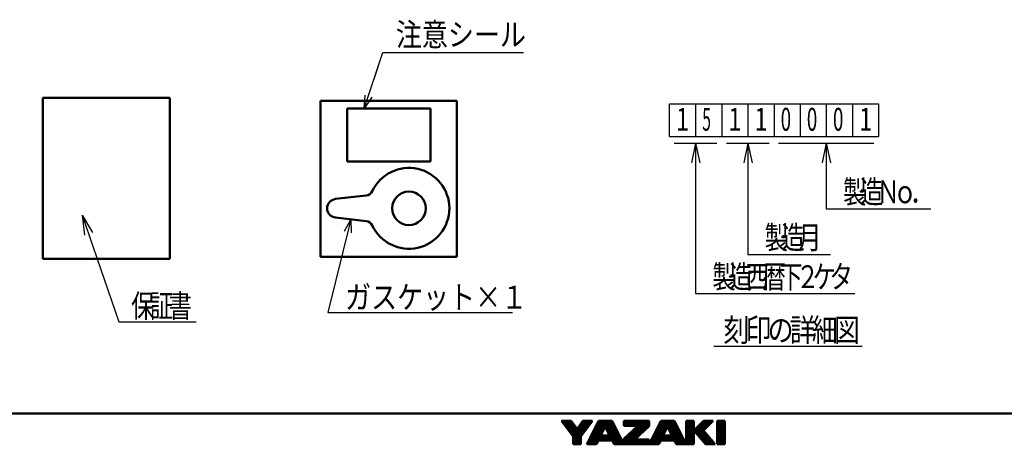
# Model space of a CAD drawing. Units: millimetres. Extents: x 21 to 1644, y -338 to 293.
# Drawn here: x 126 to 277, y 5 to 70 of the extents above; entities that cross this region are included whole.
import ezdxf

# ---------------------------------------------------------------- set-up
doc = ezdxf.new("R2010")
doc.units = ezdxf.units.MM
doc.header["$LTSCALE"] = 0.723453
for name, color, linetype in [('0003_73_04', 7, 'Continuous'), ('0013_12_05', 7, 'Continuous'), ('0026_25_04', 7, 'Continuous'), ('0026_25_05', 7, 'Continuous'), ('0030_29_05', 7, 'Continuous'), ('0030_29_06', 7, 'Continuous'), ('0241_01', 7, 'Continuous'), ('0241_05', 7, 'Continuous')]:
    doc.layers.add(name, color=color, linetype=linetype)
doc.styles.get("Standard").update_dxf_attribs({"font": 'txt', "bigfont": 'extfont2'})
doc.dimstyles.get("Standard").update_dxf_attribs({"dimtxt": 2.5, "dimasz": 2.5, "dimexe": 1.25, "dimexo": 0.625, "dimtad": 1, "dimzin": 0, "dimdsep": 46, "dimtxsty": 'Standard', "dimcen": 2.5, "dimadec": 0, "dimazin": 0, "dimtfac": 0.75, "dimtmove": 0, "dimatfit": 3, "dimfxl": 1, "dimarcsym": 0})

# ---------------------------------------------------------------- blocks, each defined once
blk = doc.blocks.new('DIM_0001')
at = {"color": 7, "linetype": 'Continuous', "lineweight": 25}
for points in [[(0, 0), (2.83, 8.57), (24.33, 8.57)], [(1.46, 4.42), (2.83, 8.57)], [(1.14, 1.73), (0, 0), (0.12, 2.07)]]:
    blk.add_lwpolyline(points, dxfattribs=at)
at = {"color": 7, "linetype": 'Continuous', "lineweight": 25, "width": 0.833333}
blk.add_text('注意シール', height=3.5, dxfattribs=at).set_placement((4.83, 9.57))

msp = doc.modelspace()

# ---------------------------------------------------------------- linework, layer by layer
at = {"color": 7, "linetype": 'Continuous', "lineweight": 50}
for p, q in [((171.9393641, 57.9485241), (192.7929732, 57.9485241)), ((171.9393641, 57.9485241), (171.9393641, 34.0563133)), ((192.7929732, 57.9485241), (192.7929732, 34.0563133)), ((175.9893641, 56.7390448), (188.7429732, 56.7390448)), ((175.9893641, 56.7390448), (175.9893641, 48.6390448)), ((188.7429732, 56.7390448), (188.7429732, 48.6390448)), ((175.9893641, 48.6390448), (188.7429732, 48.6390448)), ((171.9393641, 34.0563133), (192.7929732, 34.0563133))]:
    msp.add_line(p, q, dxfattribs=at)
at = {"layer": '0003_73_04', "color": 5, "linetype": 'Continuous', "lineweight": 25}
msp.add_line((253.3047064, 57.4536741), (253.3047064, 52.4536741), dxfattribs=at)
at = {"layer": '0013_12_05', "color": 2, "linetype": 'Continuous', "lineweight": 50}
for p, q in [((174.2153119, 42.9211989), (178.9323678, 43.4517095)), ((174.2153119, 40.0669439), (178.9323678, 39.5364332))]:
    msp.add_line(p, q, dxfattribs=at)
msp.add_circle((185.4566159, 41.4940714), 2.56608, dxfattribs=at)
for centre, radius, start, end in [((185.4566159, 41.4940714), 6.18192, 205.096362865, 154.903637135), ((178.8020087, 44.610802), 1.1664, 276.416890006, 334.903637135), ((174.3758159, 41.4940714), 1.4361248, 96.416890006, 263.583109994), ((178.8020087, 38.3773407), 1.1664, 25.096362865, 83.583109994)]:
    msp.add_arc(centre, radius, start, end, dxfattribs=at)
at = {"layer": '0026_25_05', "color": 6, "linetype": 'Continuous', "lineweight": 25}
for p, q in [((225.3047064, 52.4536741), (225.3047064, 57.4536741)), ((225.3047064, 57.4536741), (257.3047064, 57.4536741)), ((229.3047064, 57.4536741), (229.3047064, 52.4536741)), ((233.3047064, 57.4536741), (233.3047064, 52.4536741)), ((237.3047064, 57.4536741), (237.3047064, 52.4536741)), ((241.3047064, 57.4536741), (241.3047064, 52.4536741)), ((245.3047064, 57.4536741), (245.3047064, 52.4536741)), ((249.3047064, 57.4536741), (249.3047064, 52.4536741)), ((257.3047064, 57.4536741), (257.3047064, 52.4536741)), ((225.3047064, 52.4536741), (257.3047064, 52.4536741)), ((226.0547064, 51.4536741), (232.5547064, 51.4536741)), ((229.3047064, 51.4536741), (228.6670367, 48.4536741)), ((229.3047064, 51.4536741), (229.9423761, 48.4536741)), ((229.3047064, 51.4536741), (229.3047064, 28.4536741)), ((234.0547064, 51.4536741), (240.5547064, 51.4536741)), ((237.3047064, 51.4536741), (236.6670367, 48.4536741)), ((237.3047064, 51.4536741), (237.9423761, 48.4536741)), ((237.3047064, 51.4536741), (237.3047064, 34.4536741)), ((242.0072102, 51.4536741), (256.5547064, 51.4536741)), ((249.3047064, 51.4536741), (248.6670367, 48.4536741)), ((249.3047064, 51.4536741), (249.9423761, 48.4536741)), ((249.3047064, 51.4536741), (249.3047064, 41.4349587)), ((249.3047064, 41.4349587), (265.3141472, 41.4349587)), ((237.3047064, 34.4536741), (249.9521938, 34.4536741)), ((229.3047064, 28.4536741), (253.6787182, 28.4536741)), ((232.1212198, 20.4249923), (254.7812193, 20.4249923))]:
    msp.add_line(p, q, dxfattribs=at)
at = {"layer": '0030_29_05', "color": 6, "linetype": 'Continuous', "lineweight": 25}
for p, q in [((135.4674254, 40.4368863), (135.8391907, 37.3924794)), ((135.4674254, 40.4368863), (137.0453217, 37.8068928)), ((135.4674254, 40.4368863), (141.0645963, 24.1465775)), ((141.0645963, 24.1465775), (152.9245968, 24.1465775))]:
    msp.add_line(p, q, dxfattribs=at)
at = {"layer": '0030_29_06', "color": 7, "linetype": 'Continuous', "lineweight": 50}
for p, q in [((129.4343311, 58.4071693), (148.8780295, 58.4071693)), ((129.4343311, 33.7505655), (129.4343311, 58.4071693)), ((148.8780295, 58.4071693), (148.8780295, 33.7505655)), ((148.8780295, 33.7505655), (129.4343311, 33.7505655))]:
    msp.add_line(p, q, dxfattribs=at)
at = {"layer": '0241_01', "color": 2, "linetype": 'Continuous', "lineweight": 50}
msp.add_line((405.7454615, 10.1410687), (120.7454615, 10.1410687), dxfattribs=at)
at = {"layer": '0241_05', "color": 6, "linetype": 'Continuous', "lineweight": 50}
for p, q in [((208.7942116, 8.9968227), (210.2823069, 8.9968227)), ((210.5799259, 6.6158703), (208.7942116, 8.9968227)), ((208.9320011, 8.8634303), (210.3663595, 8.8634303)), ((209.0192116, 8.6968227), (210.5073069, 8.6968227)), ((209.1570011, 8.5634303), (210.5913595, 8.5634303)), ((209.2442116, 8.3968227), (210.7323069, 8.3968227)), ((209.3442559, 8.2634303), (210.8163595, 8.2634303)), ((209.4692116, 8.0968227), (210.9573069, 8.0968227)), ((209.5692559, 7.9634303), (211.0413595, 7.9634303)), ((209.6942116, 7.7968227), (212.6561164, 7.7968227)), ((209.7871131, 7.6729541), (212.5632149, 7.6729541)), ((210.2823069, 8.9968227), (211.175164, 7.8063465)), ((211.175164, 7.8063465), (212.0680212, 8.9968227)), ((211.2929768, 7.9634303), (212.7810721, 7.9634303)), ((211.3930212, 8.0968227), (212.8811164, 8.0968227)), ((211.5179768, 8.2634303), (213.0060721, 8.2634303)), ((211.6180212, 8.3968227), (213.1061164, 8.3968227)), ((211.7429768, 8.5634303), (213.2310721, 8.5634303)), ((211.7704021, 6.6158703), (213.5561164, 8.9968227)), ((211.8430212, 8.6968227), (213.3311164, 8.6968227)), ((211.9679768, 8.8634303), (213.4560721, 8.8634303)), ((212.0680212, 8.9968227), (213.5561164, 8.9968227)), ((212.6632593, 5.4253941), (214.4489735, 8.9968227)), ((213.8489735, 7.7968227), (215.3370688, 7.7968227)), ((213.8489735, 7.6468227), (215.2620688, 7.6468227)), ((213.9989735, 8.0968227), (215.4870688, 8.0968227)), ((213.9989735, 7.9468227), (215.4120688, 7.9468227)), ((214.1489735, 8.3968227), (216.8323069, 8.3968227)), ((214.1489735, 8.2468227), (216.8323069, 8.2468227)), ((214.2989735, 8.6968227), (216.6823069, 8.6968227)), ((214.2989735, 8.5468227), (216.6823069, 8.5468227)), ((214.4489735, 8.9968227), (216.5323069, 8.9968227)), ((214.4489735, 8.8468227), (216.5323069, 8.8468227)), ((215.4906402, 8.1039656), (214.8209973, 6.7646799)), ((215.4906402, 8.1039656), (216.1602831, 6.7646799)), ((215.4942116, 8.0968227), (216.9823069, 8.0968227)), ((215.5692116, 7.9468227), (216.9823069, 7.9468227)), ((215.6442116, 7.7968227), (217.1323069, 7.7968227)), ((215.7192116, 7.6468227), (217.1323069, 7.6468227)), ((218.3180212, 5.4253941), (216.5323069, 8.9968227)), ((218.3180212, 8.2527751), (218.3180212, 8.9968227)), ((218.3180212, 8.9968227), (222.1870688, 8.9968227)), ((218.3180212, 8.8468227), (222.1870688, 8.8468227)), ((218.3180212, 8.6968227), (222.1870688, 8.6968227)), ((218.3180212, 8.5468227), (222.1870688, 8.5468227)), ((218.3180212, 8.3968227), (222.1870688, 8.3968227)), ((218.3180212, 8.2527751), (220.48816, 8.2527751)), ((220.48816, 8.2527751), (218.3180212, 6.24957)), ((219.9942116, 7.7968227), (221.7799259, 7.7968227)), ((219.9942116, 7.6468227), (221.6174259, 7.6468227)), ((222.1870688, 8.1726469), (220.0169299, 6.1694418)), ((220.3192116, 8.0968227), (222.1049259, 8.0968227)), ((220.3192116, 7.9468227), (221.9424259, 7.9468227)), ((220.4817116, 8.2468227), (222.1870688, 8.2468227)), ((222.1870688, 8.9968227), (222.1870688, 8.1726469)), ((222.1870688, 5.4253941), (223.9727831, 8.9968227)), ((223.3727831, 7.7968227), (224.8608783, 7.7968227)), ((223.3727831, 7.6468227), (224.7858783, 7.6468227)), ((223.5227831, 8.0968227), (225.0108783, 8.0968227)), ((223.5227831, 7.9468227), (224.9358783, 7.9468227)), ((223.6727831, 8.3968227), (226.3561164, 8.3968227)), ((223.6727831, 8.2468227), (226.3561164, 8.2468227)), ((223.8227831, 8.6968227), (226.2061164, 8.6968227)), ((223.8227831, 8.5468227), (226.2061164, 8.5468227)), ((223.9727831, 8.9968227), (226.0561164, 8.9968227)), ((223.9727831, 8.8468227), (226.0561164, 8.8468227)), ((225.0144497, 8.1039656), (224.3448069, 6.7646799)), ((225.0144497, 8.1039656), (225.6840926, 6.7646799)), ((225.0180212, 8.0968227), (226.5061164, 8.0968227)), ((225.0930212, 7.9468227), (226.5061164, 7.9468227)), ((225.1680212, 7.7968227), (226.6561164, 7.7968227)), ((225.2430212, 7.6468227), (226.6561164, 7.6468227)), ((227.8418307, 5.4253941), (226.0561164, 8.9968227)), ((227.8418307, 5.4253941), (227.8418307, 8.9968227)), ((227.8418307, 8.9968227), (229.0323069, 8.9968227)), ((227.8418307, 8.8468227), (229.0323069, 8.8468227)), ((227.8418307, 8.6968227), (229.0323069, 8.6968227)), ((227.8418307, 8.5468227), (229.0323069, 8.5468227)), ((227.8418307, 8.3968227), (229.0323069, 8.3968227)), ((227.8418307, 8.2468227), (229.0323069, 8.2468227)), ((227.8418307, 8.0968227), (229.0323069, 8.0968227)), ((227.8418307, 7.9468227), (229.0323069, 7.9468227)), ((227.8418307, 7.7968227), (229.0323069, 7.7968227)), ((227.8418307, 7.6468227), (229.0323069, 7.6468227)), ((230.5204021, 8.9968227), (229.0323069, 7.5087275)), ((229.0323069, 8.9968227), (229.0323069, 5.4253941)), ((229.3204021, 7.7968227), (230.8084973, 7.7968227)), ((229.3204021, 7.6468227), (230.6584973, 7.6468227)), ((229.6204021, 8.0968227), (231.1084973, 8.0968227)), ((229.6204021, 7.9468227), (230.9584973, 7.9468227)), ((229.9204021, 8.3968227), (231.4084973, 8.3968227)), ((229.9204021, 8.2468227), (231.2584973, 8.2468227)), ((230.2204021, 8.6968227), (231.7084973, 8.6968227)), ((230.2204021, 8.5468227), (231.5584973, 8.5468227)), ((232.0084973, 8.9968227), (230.5204021, 7.5087275)), ((230.5204021, 8.9968227), (232.0084973, 8.9968227)), ((230.5204021, 8.8468227), (231.8584973, 8.8468227)), ((232.6037354, 8.9968227), (233.7942116, 8.9968227)), ((232.6037354, 5.4253941), (232.6037354, 8.9968227)), ((232.6037354, 8.8468227), (233.7942116, 8.8468227)), ((232.6037354, 8.6968227), (233.7942116, 8.6968227)), ((232.6037354, 8.5468227), (233.7942116, 8.5468227)), ((232.6037354, 8.3968227), (233.7942116, 8.3968227)), ((232.6037354, 8.2468227), (233.7942116, 8.2468227)), ((232.6037354, 8.0968227), (233.7942116, 8.0968227)), ((232.6037354, 7.9468227), (233.7942116, 7.9468227)), ((232.6037354, 7.7968227), (233.7942116, 7.7968227)), ((232.6037354, 7.6468227), (233.7942116, 7.6468227)), ((233.7942116, 8.9968227), (233.7942116, 5.4253941)), ((209.9192116, 7.4968227), (212.4311164, 7.4968227)), ((210.0192559, 7.3634303), (212.3310721, 7.3634303)), ((210.1442116, 7.1968227), (212.2061164, 7.1968227)), ((210.2442559, 7.0634303), (212.1060721, 7.0634303)), ((210.3692116, 6.8968227), (211.9811164, 6.8968227)), ((210.4692559, 6.7634303), (211.8810721, 6.7634303)), ((210.5799259, 5.4253941), (210.5799259, 6.6158703)), ((210.5799259, 6.5968227), (211.7704021, 6.5968227)), ((210.5799259, 6.4634303), (211.7704021, 6.4634303)), ((210.5799259, 6.2968227), (211.7704021, 6.2968227)), ((210.5799259, 6.1634303), (211.7704021, 6.1634303)), ((211.7704021, 5.4253941), (211.7704021, 6.6158703)), ((213.0989735, 6.2968227), (217.8823069, 6.2968227)), ((213.0989735, 6.1468227), (217.8823069, 6.1468227)), ((213.2489735, 6.5968227), (217.7323069, 6.5968227)), ((213.2489735, 6.4468227), (217.7323069, 6.4468227)), ((213.3989735, 6.8968227), (214.8870688, 6.8968227)), ((213.3989735, 6.7468227), (214.8120688, 6.7468227)), ((213.5489735, 7.1968227), (215.0370688, 7.1968227)), ((213.5489735, 7.0468227), (214.9620688, 7.0468227)), ((213.6989735, 7.4968227), (215.1870688, 7.4968227)), ((213.6989735, 7.3468227), (215.1120688, 7.3468227)), ((214.8209973, 6.7646799), (216.1602831, 6.7646799)), ((215.7942116, 7.4968227), (217.2823069, 7.4968227)), ((215.8692116, 7.3468227), (217.2823069, 7.3468227)), ((215.9442116, 7.1968227), (217.4323069, 7.1968227)), ((216.0192116, 7.0468227), (217.4323069, 7.0468227)), ((216.0942116, 6.8968227), (217.5823069, 6.8968227)), ((216.1692116, 6.7468227), (217.5823069, 6.7468227)), ((218.3180212, 5.4253941), (218.3180212, 6.24957)), ((218.3692116, 6.2968227), (220.1549259, 6.2968227)), ((218.3692116, 6.1468227), (220.1549259, 6.1468227)), ((218.6942116, 6.5968227), (220.4799259, 6.5968227)), ((218.6942116, 6.4468227), (220.3174259, 6.4468227)), ((219.0192116, 6.8968227), (220.8049259, 6.8968227)), ((219.0192116, 6.7468227), (220.6424259, 6.7468227)), ((219.3442116, 7.1968227), (221.1299259, 7.1968227)), ((219.3442116, 7.0468227), (220.9674259, 7.0468227)), ((219.6692116, 7.4968227), (221.4549259, 7.4968227)), ((219.6692116, 7.3468227), (221.2924259, 7.3468227)), ((220.0169299, 6.1694418), (222.1870688, 6.1694418)), ((222.1870688, 6.1694418), (222.1870688, 5.4253941)), ((222.6227831, 6.2968227), (227.4061164, 6.2968227)), ((222.6227831, 6.1468227), (227.4061164, 6.1468227)), ((222.7727831, 6.5968227), (227.2561164, 6.5968227)), ((222.7727831, 6.4468227), (227.2561164, 6.4468227)), ((222.9227831, 6.8968227), (224.4108783, 6.8968227)), ((222.9227831, 6.7468227), (224.3358783, 6.7468227)), ((223.0727831, 7.1968227), (224.5608783, 7.1968227)), ((223.0727831, 7.0468227), (224.4858783, 7.0468227)), ((223.2227831, 7.4968227), (224.7108783, 7.4968227)), ((223.2227831, 7.3468227), (224.6358783, 7.3468227)), ((224.3448069, 6.7646799), (225.6840926, 6.7646799)), ((225.3180212, 7.4968227), (226.8061164, 7.4968227)), ((225.3930212, 7.3468227), (226.8061164, 7.3468227)), ((225.4680212, 7.1968227), (226.9561164, 7.1968227)), ((225.5430212, 7.0468227), (226.9561164, 7.0468227)), ((225.6180212, 6.8968227), (227.1061164, 6.8968227)), ((225.6930212, 6.7468227), (227.1061164, 6.7468227)), ((227.8418307, 7.4968227), (229.0323069, 7.4968227)), ((227.8418307, 7.3468227), (229.0323069, 7.3468227)), ((227.8418307, 7.1968227), (229.0323069, 7.1968227)), ((227.8418307, 7.0468227), (229.0323069, 7.0468227)), ((227.8418307, 6.8968227), (229.0323069, 6.8968227)), ((227.8418307, 6.7468227), (229.0323069, 6.7468227)), ((227.8418307, 6.5968227), (229.0323069, 6.5968227)), ((227.8418307, 6.4468227), (229.0323069, 6.4468227)), ((227.8418307, 6.2968227), (229.0323069, 6.2968227)), ((227.8418307, 6.1468227), (229.0323069, 6.1468227)), ((229.0323069, 7.5087275), (230.8180212, 5.4253941)), ((229.042511, 7.4968227), (230.5306062, 7.4968227)), ((229.1710824, 7.3468227), (230.5306062, 7.3468227)), ((229.2996538, 7.1968227), (230.787749, 7.1968227)), ((229.4282252, 7.0468227), (230.787749, 7.0468227)), ((229.5567967, 6.8968227), (231.0448919, 6.8968227)), ((229.6853681, 6.7468227), (231.0448919, 6.7468227)), ((229.8139395, 6.5968227), (231.3020348, 6.5968227)), ((229.942511, 6.4468227), (231.3020348, 6.4468227)), ((230.0710824, 6.2968227), (231.5591776, 6.2968227)), ((230.1996538, 6.1468227), (231.5591776, 6.1468227)), ((230.5204021, 7.5087275), (232.3061164, 5.4253941)), ((232.6037354, 7.4968227), (233.7942116, 7.4968227)), ((232.6037354, 7.3468227), (233.7942116, 7.3468227)), ((232.6037354, 7.1968227), (233.7942116, 7.1968227)), ((232.6037354, 7.0468227), (233.7942116, 7.0468227)), ((232.6037354, 6.8968227), (233.7942116, 6.8968227)), ((232.6037354, 6.7468227), (233.7942116, 6.7468227)), ((232.6037354, 6.5968227), (233.7942116, 6.5968227)), ((232.6037354, 6.4468227), (233.7942116, 6.4468227)), ((232.6037354, 6.2968227), (233.7942116, 6.2968227)), ((232.6037354, 6.1468227), (233.7942116, 6.1468227)), ((210.5799259, 5.9968227), (211.7704021, 5.9968227)), ((210.5799259, 5.8634303), (211.7704021, 5.8634303)), ((210.5799259, 5.6968227), (211.7704021, 5.6968227)), ((210.5799259, 5.5634303), (211.7704021, 5.5634303)), ((210.5799259, 5.4253941), (211.7704021, 5.4253941)), ((214.1513545, 5.4253941), (212.6632593, 5.4253941)), ((212.7989735, 5.6968227), (214.2870688, 5.6968227)), ((212.7989735, 5.5468227), (214.2120688, 5.5468227)), ((212.9489735, 5.9968227), (214.4370688, 5.9968227)), ((212.9489735, 5.8468227), (214.3620688, 5.8468227)), ((214.4489735, 6.0206322), (214.1513545, 5.4253941)), ((214.4489735, 6.0206322), (216.5323069, 6.0206322)), ((216.5323069, 6.0206322), (216.8299259, 5.4253941)), ((216.5442116, 5.9968227), (218.0323069, 5.9968227)), ((216.6192116, 5.8468227), (218.0323069, 5.8468227)), ((216.6942116, 5.6968227), (218.1823069, 5.6968227)), ((216.7692116, 5.5468227), (218.1823069, 5.5468227)), ((216.8299259, 5.4253941), (218.3180212, 5.4253941)), ((218.3180212, 5.9968227), (222.1870688, 5.9968227)), ((218.3180212, 5.8468227), (222.1870688, 5.8468227)), ((218.3180212, 5.6968227), (222.1870688, 5.6968227)), ((218.3180212, 5.5468227), (222.1870688, 5.5468227)), ((222.1870688, 5.4253941), (218.3180212, 5.4253941)), ((223.675164, 5.4253941), (222.1870688, 5.4253941)), ((222.3227831, 5.6968227), (223.8108783, 5.6968227)), ((222.3227831, 5.5468227), (223.7358783, 5.5468227)), ((222.4727831, 5.9968227), (223.9608783, 5.9968227)), ((222.4727831, 5.8468227), (223.8858783, 5.8468227)), ((223.9727831, 6.0206322), (223.675164, 5.4253941)), ((223.9727831, 6.0206322), (226.0561164, 6.0206322)), ((226.0561164, 6.0206322), (226.3537354, 5.4253941)), ((226.0680212, 5.9968227), (227.5561164, 5.9968227)), ((226.1430212, 5.8468227), (227.5561164, 5.8468227)), ((226.2180212, 5.6968227), (227.7061164, 5.6968227)), ((226.2930212, 5.5468227), (227.7061164, 5.5468227)), ((226.3537354, 5.4253941), (227.8418307, 5.4253941)), ((227.8418307, 5.9968227), (229.0323069, 5.9968227)), ((227.8418307, 5.8468227), (229.0323069, 5.8468227)), ((227.8418307, 5.6968227), (229.0323069, 5.6968227)), ((227.8418307, 5.5468227), (229.0323069, 5.5468227)), ((229.0323069, 5.4253941), (227.8418307, 5.4253941)), ((230.3282252, 5.9968227), (231.8163205, 5.9968227)), ((230.4567967, 5.8468227), (231.8163205, 5.8468227)), ((230.5853681, 5.6968227), (232.0734633, 5.6968227)), ((230.7139395, 5.5468227), (232.0734633, 5.5468227)), ((232.3061164, 5.4253941), (230.8180212, 5.4253941)), ((232.6037354, 5.9968227), (233.7942116, 5.9968227)), ((232.6037354, 5.8468227), (233.7942116, 5.8468227)), ((232.6037354, 5.6968227), (233.7942116, 5.6968227)), ((232.6037354, 5.5468227), (233.7942116, 5.5468227)), ((233.7942116, 5.4253941), (232.6037354, 5.4253941))]:
    msp.add_line(p, q, dxfattribs=at)

# ---------------------------------------------------------------- block references
at = {"color": 7, "linetype": 'Continuous', "lineweight": 25}
msp.add_blockref('DIM_0001', (178.6289368, 56.7390442), dxfattribs=at)

# ---------------------------------------------------------------- texts
at = {"color": 7, "linetype": 'Continuous', "lineweight": 25, "insert": (175.6888885, 26.1704388), "char_height": 3.5, "attachment_point": 7, "line_spacing_factor": 0.771429}
msp.add_mtext('\\A1;\\W0.8333;ガスケット×１', dxfattribs=at)
at = {"layer": '0026_25_04', "color": 5, "lineweight": 25, "insert": (254.3245465, 53.3536742), "char_height": 3.5, "attachment_point": 7}
msp.add_mtext('\\A1;\\W0.7500;1', dxfattribs=at)
at = {"layer": '0026_25_05', "color": 6, "lineweight": 25, "char_height": 3.5, "attachment_point": 7}
for s, insert in [('\\A1;\\W0.7500;1', (226.3245465, 53.3536742)), ('\\A1;\\W0.5000;5', (230.3245465, 53.3536742)), ('\\A1;\\W0.7500;1', (234.3245465, 53.3536742)), ('\\A1;\\W0.7500;1', (238.3245465, 53.3536742)), ('\\A1;\\W0.6000;0', (242.3245465, 53.3536742)), ('\\A1;\\W0.6000;0', (246.3245465, 53.3536742)), ('\\A1;\\W0.6000;0', (250.3245465, 53.3536742)), ('\\A1;\\W0.7500;製', (251.8647065, 42.2749588)), ('\\A1;\\W0.7500;造', (254.4247064, 42.2749588)), ('\\A1;\\W0.7500;Ｎ', (256.9847063, 42.2749588)), ('\\A1;\\W0.7500;ｏ', (259.5447062, 42.2749588)), ('\\A1;\\W0.7500;．', (262.104706, 42.2749588)), ('\\A1;\\W0.7500;製', (239.8647065, 35.2936742)), ('\\A1;\\W0.7500;造', (242.4247064, 35.2936742)), ('\\A1;\\W0.7500;月', (244.9847063, 35.2936742)), ('\\A1;\\W0.7500;製', (231.8647065, 29.2936742)), ('\\A1;\\W0.7500;造', (234.4247064, 29.2936742)), ('\\A1;\\W0.7500;タ', (249.7847057, 29.2936742)), ('\\A1;\\W0.7500;西', (236.9847063, 29.2936742)), ('\\A1;\\W0.7500;暦', (239.5447062, 29.2936742)), ('\\A1;\\W0.7500;下', (242.104706, 29.2936742)), ('\\A1;\\W0.7500;２', (244.6647059, 29.2936742)), ('\\A1;\\W0.7500;ケ', (247.2247058, 29.2936742)), ('\\A1;\\W0.8333;刻', (233.5611802, 21.1449577)), ('\\A1;\\W0.8333;印', (236.9411802, 21.1449577)), ('\\A1;\\W0.8333;の', (240.3211803, 21.1449577)), ('\\A1;\\W0.8333;詳', (243.7011803, 21.1449577)), ('\\A1;\\W0.8333;細', (247.0811804, 21.1449577)), ('\\A1;\\W0.8333;図', (250.4611804, 21.1449577))]:
    msp.add_mtext(s, dxfattribs=dict(at, insert=insert))
at = {"layer": '0030_29_05', "color": 6, "lineweight": 25, "char_height": 3.5, "attachment_point": 7}
for s, insert in [('\\A1;\\W0.7500;保', (142.9634403, 24.8265776)), ('\\A1;\\W0.7500;証', (145.8334403, 24.8265776)), ('\\A1;\\W0.7500;書', (148.7034404, 24.8265776))]:
    msp.add_mtext(s, dxfattribs=dict(at, insert=insert))

# ---------------------------------------------------------------- leaders
at = {"color": 7, "linetype": 'Continuous', "lineweight": 25, "annotation_type": 0, "has_hookline": 1, "hookline_direction": 0, "text_width": 25.6218918}
msp.add_leader([(176.5738398, 39.8016885), (173.0638885, 25.5454388), (175.0638885, 25.5454388)], dimstyle='Standard', override={"dimtxt": 3.5, "dimasz": 2, "dimldrblk": 'OPEN30'}, dxfattribs=at)

doc.saveas('drawing.dxf')
